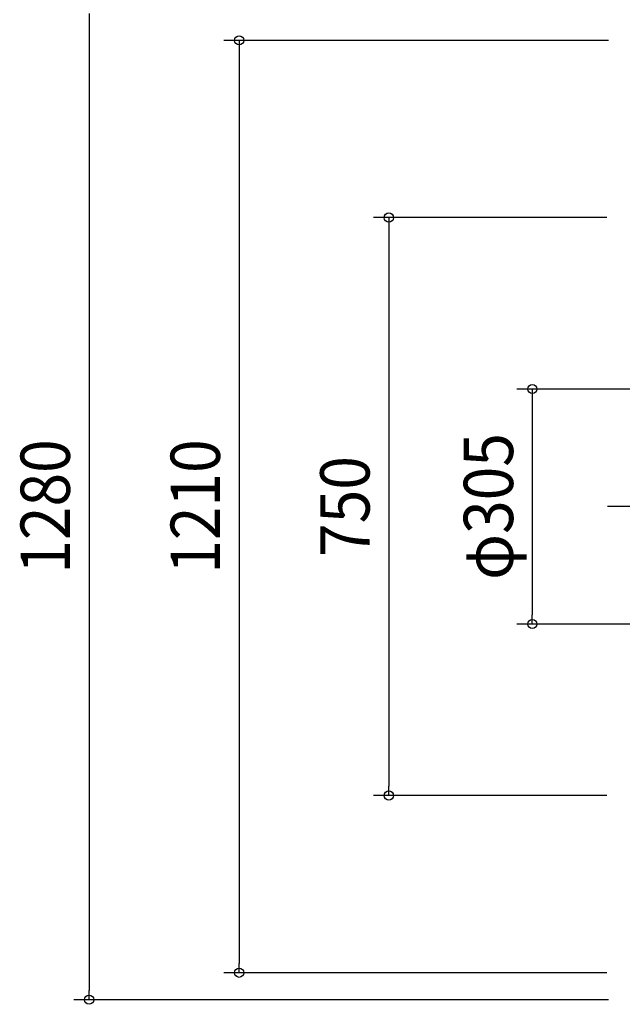
# Model space of a CAD drawing. Extents: x -1423 to 1462, y -741 to 1302.
# Drawn here: x -1423 to -641, y -646 to 632 of the extents above; entities that cross this region are included whole.
import ezdxf
from ezdxf.enums import TextEntityAlignment as Align

# ---------------------------------------------------------------- set-up
doc = ezdxf.new("R2010")
doc.units = 0
doc.header["$LTSCALE"] = 20
doc.header["$PDMODE"] = 3
doc.header["$PDSIZE"] = -2
doc.linetypes.add('DASHDOT', pattern=[5.5, 4, -0.6, 0.3, -0.6])
doc.layers.get('DEFPOINTS').update_dxf_attribs({"linetype": 'CONTINUOUS'})
doc.layers.add('BASIS', color=6, linetype='DASHDOT')
doc.layers.add('SIZE', color=30, linetype='CONTINUOUS')
doc.styles.get("Standard").update_dxf_attribs({"font": 'SIMPLEX.shx', "width": 0.9, "height": 64, "bigfont": 'BIGFONT.shx'})

msp = doc.modelspace()

# ---------------------------------------------------------------- linework, layer by layer
at = {"layer": 'BASIS', "color": 6, "linetype": 'DASHDOT'}
msp.add_line((697.9, 0), (-659.8, 0), dxfattribs=at)
at = {"layer": 'DEFPOINTS', "color": 30, "linetype": 'CONTINUOUS'}
for p in [(-640.5, 375), (-757.3, -152.5), (-943.6, -375), (-640.5, -375), (-1137.8, -605), (-640.5, -605), (-1332.6, -640)]:
    msp.add_point(p, dxfattribs=at)
at = {"layer": 'SIZE', "color": 30, "linetype": 'CONTINUOUS'}
for p, q in [((-1332.6, 640), (-1332.6, 628)), ((-1332.6, 628), (-1332.6, -628)), ((-658.4, 605), (-1157.8, 605)), ((-1137.8, 605), (-1137.8, 593)), ((-1137.8, 593), (-1137.8, -593)), ((-660.5, 375), (-963.6, 375)), ((-943.6, 375), (-943.6, 363)), ((-943.6, 363), (-943.6, -363)), ((-20, 152.5), (-777.3, 152.5)), ((-757.3, 152.5), (-757.3, 140.5)), ((-757.3, 140.5), (-757.3, -140.5)), ((-757.3, -152.5), (-757.3, -140.5)), ((-20, -152.5), (-777.3, -152.5)), ((-943.6, -375), (-943.6, -363)), ((-660.5, -375), (-963.6, -375)), ((-1137.8, -605), (-1137.8, -593)), ((-660.5, -605), (-1157.8, -605)), ((-1332.6, -640), (-1332.6, -628)), ((-658.4, -640), (-1352.6, -640))]:
    msp.add_line(p, q, dxfattribs=at)
for centre in [(-1137.8, 605), (-943.6, 375), (-757.3, 152.5), (-757.3, -152.5), (-943.6, -375), (-1137.8, -605), (-1332.6, -640)]:
    msp.add_circle(centre, 6, dxfattribs=at)

# ---------------------------------------------------------------- texts
at = {"layer": 'SIZE', "color": 30, "linetype": 'CONTINUOUS', "width": 0.9}
for s, p in [('φ305', (-782.3, 0)), ('1280', (-1357.6, 0)), ('1210', (-1162.8, 0)), ('750', (-968.6, 0))]:
    msp.add_text(s, height=64, rotation=90, dxfattribs=at).set_placement(p, align=Align.CENTER)

doc.saveas('drawing.dxf')
